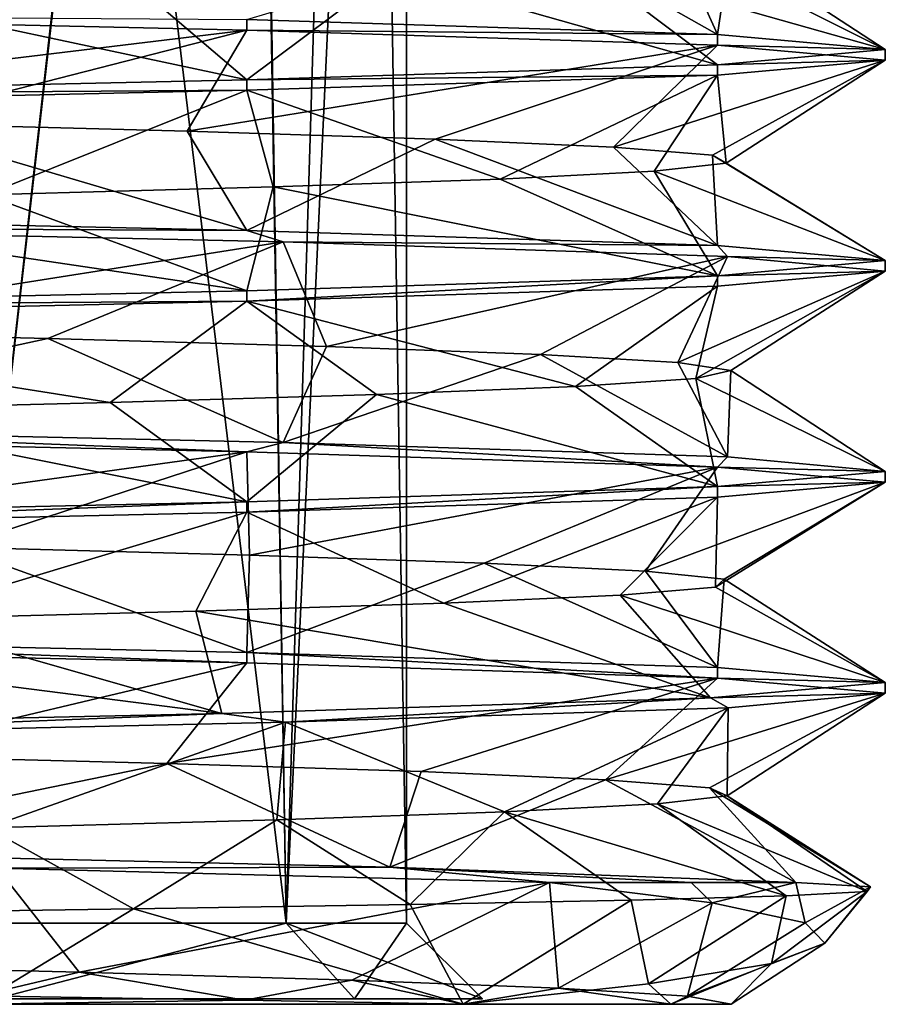
# Model space of a CAD drawing. Units: millimetres. Extents: x -108 to 108, y -42 to 103.
# Drawn here: x 5 to 10, y -42 to -36 of the extents above; entities that cross this region are included whole.
import ezdxf

# ---------------------------------------------------------------- set-up
doc = ezdxf.new("R2010")
doc.units = ezdxf.units.MM
doc.header["$LTSCALE"] = 52.148148
for name, color, linetype in [('216', 7, 'CONTINUOUS'), ('231', 7, 'CONTINUOUS'), ('232', 7, 'CONTINUOUS'), ('233', 7, 'CONTINUOUS'), ('234', 7, 'CONTINUOUS'), ('236', 7, 'CONTINUOUS'), ('237', 7, 'CONTINUOUS'), ('243', 7, 'CONTINUOUS'), ('244', 7, 'CONTINUOUS'), ('246', 7, 'CONTINUOUS'), ('247', 7, 'CONTINUOUS'), ('336', 7, 'CONTINUOUS'), ('383', 7, 'CONTINUOUS'), ('384', 7, 'CONTINUOUS'), ('385', 7, 'CONTINUOUS'), ('386', 7, 'CONTINUOUS'), ('388', 7, 'CONTINUOUS'), ('389', 7, 'CONTINUOUS'), ('390', 7, 'CONTINUOUS'), ('391', 7, 'CONTINUOUS')]:
    doc.layers.add(name, color=color, linetype=linetype)

msp = doc.modelspace()

# ---------------------------------------------------------------- linework, layer by layer
at = {"layer": '216', "color": 7, "linetype": 'CONTINUOUS', "true_color": 0xaaaaaa}
for points in [[(-9.7, -42.5, 50.2), (-8.8614, -42.5, 46.2546), (9.5, -42.5, 50.2), (-9.7, -42.5, 50.2)], [(-8.8614, -42.5, 54.1454), (-9.7, -42.5, 50.2), (9.1291, -42.5, 53.1703), (-8.8614, -42.5, 54.1454)], [(9.1291, -42.5, 53.1703), (-9.7, -42.5, 50.2), (9.5, -42.5, 50.2), (9.1291, -42.5, 53.1703)], [(-6.4905, -42.5, 42.9914), (7.8475, -42.5, 44.4985), (-8.8614, -42.5, 46.2546), (-6.4905, -42.5, 42.9914)], [(-8.8614, -42.5, 46.2546), (7.8475, -42.5, 44.4985), (9.1291, -42.5, 47.2297), (-8.8614, -42.5, 46.2546)], [(9.5, -42.5, 50.2), (-8.8614, -42.5, 46.2546), (9.1291, -42.5, 47.2297), (9.5, -42.5, 50.2)], [(-6.4905, -42.5, 57.4086), (-8.8614, -42.5, 54.1454), (7.8475, -42.5, 55.9015), (-6.4905, -42.5, 57.4086)], [(7.8475, -42.5, 55.9015), (-8.8614, -42.5, 54.1454), (9.1291, -42.5, 53.1703), (7.8475, -42.5, 55.9015)], [(4.8499, -42.5, 41.7995), (7.8475, -42.5, 44.4985), (-6.4905, -42.5, 42.9914), (4.8499, -42.5, 41.7995)], [(4.8499, -42.5, 58.6005), (-6.4905, -42.5, 57.4086), (7.8475, -42.5, 55.9015), (4.8499, -42.5, 58.6005)]]:
    msp.add_3dface(points, dxfattribs=at)
at = {"layer": '231', "color": 7, "linetype": 'CONTINUOUS', "true_color": 0xaaaaaa}
for points in [[(8.3794, -41.75, 43.9559), (9.253, -41.75, 45.3436), (9.3836, -41.8741, 45.8903), (8.3794, -41.75, 43.9559)], [(9.253, -41.75, 45.3436), (9.8988, -41.75, 46.8509), (9.3836, -41.8741, 45.8903), (9.253, -41.75, 45.3436)], [(9.3836, -41.8741, 45.8903), (9.8988, -41.75, 46.8509), (9.9555, -41.9985, 47.9731), (9.3836, -41.8741, 45.8903)], [(9.8988, -41.75, 46.8509), (10.3593, -41.777, 49.0499), (9.9555, -41.9985, 47.9731), (9.8988, -41.75, 46.8509)], [(9.9555, -41.9985, 47.9731), (10.3593, -41.777, 49.0499), (10.0763, -42.1233, 50.1098), (9.9555, -41.9985, 47.9731)], [(10.3593, -41.777, 49.0499), (10.3384, -41.8041, 51.292), (10.0763, -42.1233, 50.1098), (10.3593, -41.777, 49.0499)], [(7.5224, -41.8854, 57.2573), (7.8475, -42.5, 55.9015), (8.8846, -41.8583, 55.4929), (7.5224, -41.8854, 57.2573)], [(8.8846, -41.8583, 55.4929), (7.8475, -42.5, 55.9015), (8.991, -42.374, 54.1638), (8.8846, -41.8583, 55.4929)], [(9.8386, -41.8312, 53.4734), (8.8846, -41.8583, 55.4929), (8.991, -42.374, 54.1638), (9.8386, -41.8312, 53.4734)], [(9.7476, -42.2485, 52.2045), (9.8386, -41.8312, 53.4734), (8.991, -42.374, 54.1638), (9.7476, -42.2485, 52.2045)], [(10.3384, -41.8041, 51.292), (9.8386, -41.8312, 53.4734), (9.7476, -42.2485, 52.2045), (10.3384, -41.8041, 51.292)], [(10.0763, -42.1233, 50.1098), (10.3384, -41.8041, 51.292), (9.7476, -42.2485, 52.2045), (10.0763, -42.1233, 50.1098)], [(3.8476, -41.9397, 59.7116), (4.8499, -42.5, 58.6005), (5.8165, -41.9125, 58.6853), (3.8476, -41.9397, 59.7116)], [(4.8499, -42.5, 58.6005), (7.8475, -42.5, 55.9015), (5.8165, -41.9125, 58.6853), (4.8499, -42.5, 58.6005)], [(5.8165, -41.9125, 58.6853), (7.8475, -42.5, 55.9015), (7.5224, -41.8854, 57.2573), (5.8165, -41.9125, 58.6853)]]:
    msp.add_3dface(points, dxfattribs=at)
at = {"layer": '232', "color": 7, "linetype": 'CONTINUOUS', "true_color": 0xaaaaaa}
for points in [[(6.5027, -42.4736, 42.9669), (4.8499, -42.5, 41.7995), (4.8644, -42.4473, 41.747), (6.5027, -42.4736, 42.9669)], [(7.8475, -42.5, 44.4985), (4.8499, -42.5, 41.7995), (6.5027, -42.4736, 42.9669), (7.8475, -42.5, 44.4985)]]:
    msp.add_3dface(points, dxfattribs=at)
at = {"layer": '233', "color": 7, "linetype": 'CONTINUOUS', "true_color": 0xaaaaaa}
for points in [[(3.2709, -38.3477, 41.2808), (5.2888, -38.3972, 42.3084), (2.7452, -38.9475, 40.117), (3.2709, -38.3477, 41.2808)], [(2.7452, -38.9475, 40.117), (5.2888, -38.3972, 42.3084), (6.7386, -39.0375, 42.2129), (2.7452, -38.9475, 40.117)], [(5.2888, -38.3972, 42.3084), (7.0061, -38.4466, 43.784), (6.7386, -39.0375, 42.2129), (5.2888, -38.3972, 42.3084)], [(7.0061, -38.4466, 43.784), (8.3254, -38.496, 45.6242), (6.7386, -39.0375, 42.2129), (7.0061, -38.4466, 43.784)], [(6.7386, -39.0375, 42.2129), (8.3254, -38.496, 45.6242), (9.4768, -39.1275, 45.7963), (6.7386, -39.0375, 42.2129)], [(8.3254, -38.496, 45.6242), (9.1718, -38.5455, 47.7245), (9.4768, -39.1275, 45.7963), (8.3254, -38.496, 45.6242)], [(9.1718, -38.5455, 47.7245), (9.4971, -38.5949, 49.9651), (9.4768, -39.1275, 45.7963), (9.1718, -38.5455, 47.7245)], [(9.2829, -38.6443, 52.2195), (8.5414, -38.6937, 54.3587), (9.4151, -39.3104, 54.7341), (9.2829, -38.6443, 52.2195)], [(9.4971, -38.5949, 49.9651), (9.2829, -38.6443, 52.2195), (10.45, -39.2175, 50.2), (9.4971, -38.5949, 49.9651)], [(10.45, -39.2175, 50.2), (9.2829, -38.6443, 52.2195), (9.4151, -39.3104, 54.7341), (10.45, -39.2175, 50.2)], [(9.4768, -39.1275, 45.7963), (9.4971, -38.5949, 49.9651), (10.45, -39.2175, 50.2), (9.4768, -39.1275, 45.7963)], [(8.5414, -38.6937, 54.3587), (7.3145, -38.7432, 56.262), (9.4151, -39.3104, 54.7341), (8.5414, -38.6937, 54.3587)], [(7.3145, -38.7432, 56.262), (5.6722, -38.7926, 57.8208), (6.5155, -39.4032, 58.3701), (7.3145, -38.7432, 56.262)], [(9.4151, -39.3104, 54.7341), (7.3145, -38.7432, 56.262), (6.5155, -39.4032, 58.3701), (9.4151, -39.3104, 54.7341)], [(5.6722, -38.7926, 57.8208), (3.7078, -38.842, 58.9466), (6.5155, -39.4032, 58.3701), (5.6722, -38.7926, 57.8208)], [(6.5155, -39.4032, 58.3701), (3.7078, -38.842, 58.9466), (2.3253, -39.4961, 60.388), (6.5155, -39.4032, 58.3701)], [(2.3254, -40.2389, 40.012), (4.7123, -39.6824, 41.9511), (6.5156, -40.3318, 42.0299), (2.3254, -40.2389, 40.012)], [(4.7123, -39.6824, 41.9511), (6.5306, -39.7318, 43.3006), (6.5156, -40.3318, 42.0299), (4.7123, -39.6824, 41.9511)], [(6.5306, -39.7318, 43.3006), (7.9777, -39.7812, 45.0419), (6.5156, -40.3318, 42.0299), (6.5306, -39.7318, 43.3006)], [(6.5156, -40.3318, 42.0299), (7.9777, -39.7812, 45.0419), (9.4152, -40.4246, 45.666), (6.5156, -40.3318, 42.0299)], [(7.9777, -39.7812, 45.0419), (8.9718, -39.8307, 47.0765), (9.4152, -40.4246, 45.666), (7.9777, -39.7812, 45.0419)], [(8.9718, -39.8307, 47.0765), (9.4561, -39.8801, 49.2882), (9.4152, -40.4246, 45.666), (8.9718, -39.8307, 47.0765)], [(9.4561, -39.8801, 49.2882), (9.4033, -39.9295, 51.5521), (10.45, -40.5175, 50.2), (9.4561, -39.8801, 49.2882)], [(9.4152, -40.4246, 45.666), (9.4561, -39.8801, 49.2882), (10.45, -40.5175, 50.2), (9.4152, -40.4246, 45.666)], [(8.8163, -39.979, 53.7388), (7.7284, -40.0284, 55.7247), (9.372, -40.6123, 54.8226), (8.8163, -39.979, 53.7388)], [(9.4033, -39.9295, 51.5521), (8.8163, -39.979, 53.7388), (10.45, -40.5175, 50.2), (9.4033, -39.9295, 51.5521)], [(10.45, -40.5175, 50.2), (8.8163, -39.979, 53.7388), (9.372, -40.6123, 54.8226), (10.45, -40.5175, 50.2)], [(7.7284, -40.0284, 55.7247), (6.2014, -40.0778, 57.3967), (9.372, -40.6123, 54.8226), (7.7284, -40.0284, 55.7247)], [(6.2014, -40.0778, 57.3967), (4.3223, -40.1273, 58.6598), (6.3603, -40.7071, 58.4915), (6.2014, -40.0778, 57.3967)], [(9.372, -40.6123, 54.8226), (6.2014, -40.0778, 57.3967), (6.3603, -40.7071, 58.4915), (9.372, -40.6123, 54.8226)], [(4.3223, -40.1273, 58.6598), (2.1973, -40.1767, 59.4424), (6.3603, -40.7071, 58.4915), (4.3223, -40.1273, 58.6598)], [(6.3603, -40.7071, 58.4915), (2.1973, -40.1767, 59.4424), (2.0364, -40.8019, 60.4497), (6.3603, -40.7071, 58.4915)], [(4.1118, -40.9676, 41.636), (6.0217, -41.017, 42.8523), (3.3676, -41.5604, 40.3075), (4.1118, -40.9676, 41.636)], [(3.3676, -41.5604, 40.3075), (6.0217, -41.017, 42.8523), (7.3962, -41.6552, 42.8176), (3.3676, -41.5604, 40.3075)], [(6.0217, -41.017, 42.8523), (7.5894, -41.0665, 44.4859), (7.3962, -41.6552, 42.8176), (6.0217, -41.017, 42.8523)], [(7.5894, -41.0665, 44.4859), (8.7262, -41.1159, 46.4445), (7.3962, -41.6552, 42.8176), (7.5894, -41.0665, 44.4859)], [(8.7262, -41.1159, 46.4445), (9.8988, -41.75, 46.8509), (7.3962, -41.6552, 42.8176), (8.7262, -41.1159, 46.4445)], [(9.367, -41.1653, 48.6159), (9.8988, -41.75, 46.8509), (8.7262, -41.1159, 46.4445), (9.367, -41.1653, 48.6159)], [(10.3593, -41.777, 49.0499), (9.8988, -41.75, 46.8509), (9.367, -41.1653, 48.6159), (10.3593, -41.777, 49.0499)], [(9.4758, -41.2148, 50.8778), (10.3593, -41.777, 49.0499), (9.367, -41.1653, 48.6159), (9.4758, -41.2148, 50.8778)], [(9.0463, -41.2642, 53.1009), (10.3384, -41.8041, 51.292), (9.4758, -41.2148, 50.8778), (9.0463, -41.2642, 53.1009)], [(10.3384, -41.8041, 51.292), (10.3593, -41.777, 49.0499), (9.4758, -41.2148, 50.8778), (10.3384, -41.8041, 51.292)], [(6.699, -41.3631, 56.936), (7.5224, -41.8854, 57.2573), (8.1029, -41.3136, 55.1592), (6.699, -41.3631, 56.936)], [(7.5224, -41.8854, 57.2573), (8.8846, -41.8583, 55.4929), (8.1029, -41.3136, 55.1592), (7.5224, -41.8854, 57.2573)], [(8.1029, -41.3136, 55.1592), (9.8386, -41.8312, 53.4734), (9.0463, -41.2642, 53.1009), (8.1029, -41.3136, 55.1592)], [(8.8846, -41.8583, 55.4929), (9.8386, -41.8312, 53.4734), (8.1029, -41.3136, 55.1592), (8.8846, -41.8583, 55.4929)], [(9.8386, -41.8312, 53.4734), (10.3384, -41.8041, 51.292), (9.0463, -41.2642, 53.1009), (9.8386, -41.8312, 53.4734)], [(4.9148, -41.4125, 58.3299), (5.8165, -41.9125, 58.6853), (6.699, -41.3631, 56.936), (4.9148, -41.4125, 58.3299)], [(5.8165, -41.9125, 58.6853), (7.5224, -41.8854, 57.2573), (6.699, -41.3631, 56.936), (5.8165, -41.9125, 58.6853)], [(3.8476, -41.9397, 59.7116), (5.8165, -41.9125, 58.6853), (4.9148, -41.4125, 58.3299), (3.8476, -41.9397, 59.7116)], [(5.4822, -42.3023, 42.4415), (4.8644, -42.4473, 41.747), (3.4903, -42.2528, 41.3644), (5.4822, -42.3023, 42.4415)], [(6.5027, -42.4736, 42.9669), (4.8644, -42.4473, 41.747), (5.4822, -42.3023, 42.4415), (6.5027, -42.4736, 42.9669)], [(7.1624, -42.3517, 43.959), (6.5027, -42.4736, 42.9669), (5.4822, -42.3023, 42.4415), (7.1624, -42.3517, 43.959)], [(7.8475, -42.5, 44.4985), (6.5027, -42.4736, 42.9669), (7.1624, -42.3517, 43.959), (7.8475, -42.5, 44.4985)], [(8.436, -42.4011, 45.8315), (7.8475, -42.5, 44.4985), (7.1624, -42.3517, 43.959), (8.436, -42.4011, 45.8315)], [(9.1291, -42.5, 47.2297), (7.8475, -42.5, 44.4985), (8.436, -42.4011, 45.8315), (9.1291, -42.5, 47.2297)], [(9.2301, -42.4506, 47.9518), (9.1291, -42.5, 47.2297), (8.436, -42.4011, 45.8315), (9.2301, -42.4506, 47.9518)], [(9.5, -42.5, 50.2), (9.1291, -42.5, 47.2297), (9.2301, -42.4506, 47.9518), (9.5, -42.5, 50.2)]]:
    msp.add_3dface(points, dxfattribs=at)
at = {"layer": '234', "color": 7, "linetype": 'CONTINUOUS', "true_color": 0xaaaaaa}
for points in [[(6.7386, -37.8025, 42.2129), (3.2709, -38.3477, 41.2808), (2.7452, -37.7125, 40.117), (6.7386, -37.8025, 42.2129)], [(5.2888, -38.3972, 42.3084), (3.2709, -38.3477, 41.2808), (6.7386, -37.8025, 42.2129), (5.2888, -38.3972, 42.3084)], [(7.0061, -38.4466, 43.784), (5.2888, -38.3972, 42.3084), (6.7386, -37.8025, 42.2129), (7.0061, -38.4466, 43.784)], [(9.4768, -37.8925, 45.7963), (7.0061, -38.4466, 43.784), (6.7386, -37.8025, 42.2129), (9.4768, -37.8925, 45.7963)], [(8.3254, -38.496, 45.6242), (7.0061, -38.4466, 43.784), (9.4768, -37.8925, 45.7963), (8.3254, -38.496, 45.6242)], [(9.1718, -38.5455, 47.7245), (8.3254, -38.496, 45.6242), (9.4768, -37.8925, 45.7963), (9.1718, -38.5455, 47.7245)], [(10.45, -37.9825, 50.2), (9.1718, -38.5455, 47.7245), (9.4768, -37.8925, 45.7963), (10.45, -37.9825, 50.2)], [(9.4971, -38.5949, 49.9651), (9.1718, -38.5455, 47.7245), (10.45, -37.9825, 50.2), (9.4971, -38.5949, 49.9651)], [(9.2829, -38.6443, 52.2195), (9.4971, -38.5949, 49.9651), (10.45, -37.9825, 50.2), (9.2829, -38.6443, 52.2195)], [(9.4151, -38.0754, 54.7341), (9.2829, -38.6443, 52.2195), (10.45, -37.9825, 50.2), (9.4151, -38.0754, 54.7341)], [(6.5155, -38.1682, 58.3701), (8.5414, -38.6937, 54.3587), (9.4151, -38.0754, 54.7341), (6.5155, -38.1682, 58.3701)], [(8.5414, -38.6937, 54.3587), (9.2829, -38.6443, 52.2195), (9.4151, -38.0754, 54.7341), (8.5414, -38.6937, 54.3587)], [(2.3253, -38.2611, 60.388), (5.6722, -38.7926, 57.8208), (6.5155, -38.1682, 58.3701), (2.3253, -38.2611, 60.388)], [(5.6722, -38.7926, 57.8208), (7.3145, -38.7432, 56.262), (6.5155, -38.1682, 58.3701), (5.6722, -38.7926, 57.8208)], [(7.3145, -38.7432, 56.262), (8.5414, -38.6937, 54.3587), (6.5155, -38.1682, 58.3701), (7.3145, -38.7432, 56.262)], [(3.7078, -38.842, 58.9466), (5.6722, -38.7926, 57.8208), (2.3253, -38.2611, 60.388), (3.7078, -38.842, 58.9466)], [(6.5156, -39.0968, 42.0299), (2.6263, -39.633, 41.0702), (2.3254, -39.0039, 40.012), (6.5156, -39.0968, 42.0299)], [(4.7123, -39.6824, 41.9511), (2.6263, -39.633, 41.0702), (6.5156, -39.0968, 42.0299), (4.7123, -39.6824, 41.9511)], [(6.5306, -39.7318, 43.3006), (4.7123, -39.6824, 41.9511), (6.5156, -39.0968, 42.0299), (6.5306, -39.7318, 43.3006)], [(9.4152, -39.1896, 45.666), (6.5306, -39.7318, 43.3006), (6.5156, -39.0968, 42.0299), (9.4152, -39.1896, 45.666)], [(7.9777, -39.7812, 45.0419), (6.5306, -39.7318, 43.3006), (9.4152, -39.1896, 45.666), (7.9777, -39.7812, 45.0419)], [(8.9718, -39.8307, 47.0765), (7.9777, -39.7812, 45.0419), (9.4152, -39.1896, 45.666), (8.9718, -39.8307, 47.0765)], [(10.45, -39.2825, 50.2), (8.9718, -39.8307, 47.0765), (9.4152, -39.1896, 45.666), (10.45, -39.2825, 50.2)], [(9.4561, -39.8801, 49.2882), (8.9718, -39.8307, 47.0765), (10.45, -39.2825, 50.2), (9.4561, -39.8801, 49.2882)], [(9.4033, -39.9295, 51.5521), (9.4561, -39.8801, 49.2882), (10.45, -39.2825, 50.2), (9.4033, -39.9295, 51.5521)], [(9.4151, -39.3754, 54.734), (9.4033, -39.9295, 51.5521), (10.45, -39.2825, 50.2), (9.4151, -39.3754, 54.734)], [(6.5155, -39.4682, 58.3701), (7.7284, -40.0284, 55.7247), (9.4151, -39.3754, 54.734), (6.5155, -39.4682, 58.3701)], [(7.7284, -40.0284, 55.7247), (8.8163, -39.979, 53.7388), (9.4151, -39.3754, 54.734), (7.7284, -40.0284, 55.7247)], [(8.8163, -39.979, 53.7388), (9.4033, -39.9295, 51.5521), (9.4151, -39.3754, 54.734), (8.8163, -39.979, 53.7388)], [(2.3253, -39.5611, 60.388), (4.3223, -40.1273, 58.6598), (6.5155, -39.4682, 58.3701), (2.3253, -39.5611, 60.388)], [(4.3223, -40.1273, 58.6598), (6.2014, -40.0778, 57.3967), (6.5155, -39.4682, 58.3701), (4.3223, -40.1273, 58.6598)], [(6.2014, -40.0778, 57.3967), (7.7284, -40.0284, 55.7247), (6.5155, -39.4682, 58.3701), (6.2014, -40.0778, 57.3967)], [(6.5154, -40.3968, 42.0298), (4.1118, -40.9676, 41.636), (2.3254, -40.3039, 40.012), (6.5154, -40.3968, 42.0298)], [(6.0217, -41.017, 42.8523), (4.1118, -40.9676, 41.636), (6.5154, -40.3968, 42.0298), (6.0217, -41.017, 42.8523)], [(9.4151, -40.4896, 45.6658), (6.0217, -41.017, 42.8523), (6.5154, -40.3968, 42.0298), (9.4151, -40.4896, 45.6658)], [(7.5894, -41.0665, 44.4859), (6.0217, -41.017, 42.8523), (9.4151, -40.4896, 45.6658), (7.5894, -41.0665, 44.4859)], [(8.7262, -41.1159, 46.4445), (7.5894, -41.0665, 44.4859), (9.4151, -40.4896, 45.6658), (8.7262, -41.1159, 46.4445)], [(10.45, -40.5825, 50.2), (8.7262, -41.1159, 46.4445), (9.4151, -40.4896, 45.6658), (10.45, -40.5825, 50.2)], [(9.367, -41.1653, 48.6159), (8.7262, -41.1159, 46.4445), (10.45, -40.5825, 50.2), (9.367, -41.1653, 48.6159)], [(9.4758, -41.2148, 50.8778), (9.367, -41.1653, 48.6159), (10.45, -40.5825, 50.2), (9.4758, -41.2148, 50.8778)], [(9.4809, -40.6723, 54.5949), (9.4758, -41.2148, 50.8778), (10.45, -40.5825, 50.2), (9.4809, -40.6723, 54.5949)], [(6.7534, -40.7621, 58.1746), (8.1029, -41.3136, 55.1592), (9.4809, -40.6723, 54.5949), (6.7534, -40.7621, 58.1746)], [(8.1029, -41.3136, 55.1592), (9.0463, -41.2642, 53.1009), (9.4809, -40.6723, 54.5949), (8.1029, -41.3136, 55.1592)], [(9.0463, -41.2642, 53.1009), (9.4758, -41.2148, 50.8778), (9.4809, -40.6723, 54.5949), (9.0463, -41.2642, 53.1009)], [(2.7733, -40.8519, 60.2753), (4.9148, -41.4125, 58.3299), (6.7534, -40.7621, 58.1746), (2.7733, -40.8519, 60.2753)], [(4.9148, -41.4125, 58.3299), (6.699, -41.3631, 56.936), (6.7534, -40.7621, 58.1746), (4.9148, -41.4125, 58.3299)], [(6.699, -41.3631, 56.936), (8.1029, -41.3136, 55.1592), (6.7534, -40.7621, 58.1746), (6.699, -41.3631, 56.936)], [(5.4822, -42.3023, 42.4415), (3.4903, -42.2528, 41.3644), (4.9763, -41.6602, 41.0109), (5.4822, -42.3023, 42.4415)], [(8.3794, -41.75, 43.9559), (5.4822, -42.3023, 42.4415), (4.9763, -41.6602, 41.0109), (8.3794, -41.75, 43.9559)], [(8.3794, -41.75, 43.9559), (7.1624, -42.3517, 43.959), (5.4822, -42.3023, 42.4415), (8.3794, -41.75, 43.9559)], [(8.3794, -41.75, 43.9559), (8.436, -42.4011, 45.8315), (7.1624, -42.3517, 43.959), (8.3794, -41.75, 43.9559)], [(8.3794, -41.75, 43.9559), (9.3836, -41.8741, 45.8903), (8.436, -42.4011, 45.8315), (8.3794, -41.75, 43.9559)], [(9.3836, -41.8741, 45.8903), (9.2301, -42.4506, 47.9518), (8.436, -42.4011, 45.8315), (9.3836, -41.8741, 45.8903)], [(9.3836, -41.8741, 45.8903), (9.9555, -41.9985, 47.9731), (9.2301, -42.4506, 47.9518), (9.3836, -41.8741, 45.8903)], [(9.9555, -41.9985, 47.9731), (10.0763, -42.1233, 50.1098), (9.2301, -42.4506, 47.9518), (9.9555, -41.9985, 47.9731)], [(10.0763, -42.1233, 50.1098), (9.5, -42.5, 50.2), (9.2301, -42.4506, 47.9518), (10.0763, -42.1233, 50.1098)], [(9.5, -42.5, 50.2), (10.0763, -42.1233, 50.1098), (9.7476, -42.2485, 52.2045), (9.5, -42.5, 50.2)], [(9.1291, -42.5, 53.1703), (9.7476, -42.2485, 52.2045), (8.991, -42.374, 54.1638), (9.1291, -42.5, 53.1703)], [(9.1291, -42.5, 53.1703), (9.5, -42.5, 50.2), (9.7476, -42.2485, 52.2045), (9.1291, -42.5, 53.1703)], [(7.8475, -42.5, 55.9015), (9.1291, -42.5, 53.1703), (8.991, -42.374, 54.1638), (7.8475, -42.5, 55.9015)]]:
    msp.add_3dface(points, dxfattribs=at)
at = {"layer": '236', "color": 7, "linetype": 'CONTINUOUS', "true_color": 0xaaaaaa}
for points in [[(9.4151, -36.5246, 45.6659), (6.5155, -36.4318, 42.0299), (8.3048, -35.8951, 45.587), (9.4151, -36.5246, 45.6659)], [(9.1556, -35.9441, 47.6653), (9.4151, -36.5246, 45.6659), (8.3048, -35.8951, 45.587), (9.1556, -35.9441, 47.6653)], [(9.4948, -35.9931, 49.8849), (9.4151, -36.5246, 45.6659), (9.1556, -35.9441, 47.6653), (9.4948, -35.9931, 49.8849)], [(9.3035, -36.0422, 52.1223), (10.45, -36.6175, 50.2), (9.4948, -35.9931, 49.8849), (9.3035, -36.0422, 52.1223)], [(10.45, -36.6175, 50.2), (9.4151, -36.5246, 45.6659), (9.4948, -35.9931, 49.8849), (10.45, -36.6175, 50.2)], [(7.4013, -36.1402, 56.1557), (9.4151, -36.7104, 54.7341), (8.5924, -36.0912, 54.2523), (7.4013, -36.1402, 56.1557)], [(8.5924, -36.0912, 54.2523), (10.45, -36.6175, 50.2), (9.3035, -36.0422, 52.1223), (8.5924, -36.0912, 54.2523)], [(9.4151, -36.7104, 54.7341), (10.45, -36.6175, 50.2), (8.5924, -36.0912, 54.2523), (9.4151, -36.7104, 54.7341)], [(5.7966, -36.1892, 57.7266), (6.5154, -36.8032, 58.3702), (7.4013, -36.1402, 56.1557), (5.7966, -36.1892, 57.7266)], [(6.5154, -36.8032, 58.3702), (9.4151, -36.7104, 54.7341), (7.4013, -36.1402, 56.1557), (6.5154, -36.8032, 58.3702)], [(3.8682, -36.2382, 58.8768), (6.5154, -36.8032, 58.3702), (5.7966, -36.1892, 57.7266), (3.8682, -36.2382, 58.8768)], [(2.3253, -36.8961, 60.388), (6.5154, -36.8032, 58.3702), (3.8682, -36.2382, 58.8768), (2.3253, -36.8961, 60.388)], [(6.5156, -37.7318, 42.0299), (2.3254, -37.6389, 40.012), (4.2749, -37.0716, 41.7162), (6.5156, -37.7318, 42.0299)], [(6.1465, -37.1206, 42.9564), (6.5156, -37.7318, 42.0299), (4.2749, -37.0716, 41.7162), (6.1465, -37.1206, 42.9564)], [(7.6751, -37.1696, 44.6016), (6.5156, -37.7318, 42.0299), (6.1465, -37.1206, 42.9564), (7.6751, -37.1696, 44.6016)], [(9.4152, -37.8246, 45.666), (6.5156, -37.7318, 42.0299), (7.6751, -37.1696, 44.6016), (9.4152, -37.8246, 45.666)], [(8.7747, -37.2186, 46.5592), (9.4152, -37.8246, 45.666), (7.6751, -37.1696, 44.6016), (8.7747, -37.2186, 46.5592)], [(9.3841, -37.2676, 48.7206), (9.4152, -37.8246, 45.666), (8.7747, -37.2186, 46.5592), (9.3841, -37.2676, 48.7206)], [(10.45, -37.9175, 50.2), (9.4152, -37.8246, 45.666), (9.3841, -37.2676, 48.7206), (10.45, -37.9175, 50.2)], [(9.4692, -37.3167, 50.9644), (10.45, -37.9175, 50.2), (9.3841, -37.2676, 48.7206), (9.4692, -37.3167, 50.9644)], [(8.077, -37.4147, 55.2012), (9.4151, -38.0104, 54.7342), (9.0253, -37.3657, 53.1656), (8.077, -37.4147, 55.2012)], [(9.0253, -37.3657, 53.1656), (10.45, -37.9175, 50.2), (9.4692, -37.3167, 50.9644), (9.0253, -37.3657, 53.1656)], [(9.4151, -38.0104, 54.7342), (10.45, -37.9175, 50.2), (9.0253, -37.3657, 53.1656), (9.4151, -38.0104, 54.7342)], [(6.6777, -37.4637, 56.9571), (9.4151, -38.0104, 54.7342), (8.077, -37.4147, 55.2012), (6.6777, -37.4637, 56.9571)], [(4.905, -37.5127, 58.3358), (6.5154, -38.1032, 58.3702), (6.6777, -37.4637, 56.9571), (4.905, -37.5127, 58.3358)], [(6.5154, -38.1032, 58.3702), (9.4151, -38.0104, 54.7342), (6.6777, -37.4637, 56.9571), (6.5154, -38.1032, 58.3702)], [(2.8586, -37.5618, 59.2597), (6.5154, -38.1032, 58.3702), (4.905, -37.5127, 58.3358), (2.8586, -37.5618, 59.2597)], [(2.3253, -38.1961, 60.388), (6.5154, -38.1032, 58.3702), (2.8586, -37.5618, 59.2597), (2.3253, -38.1961, 60.388)]]:
    msp.add_3dface(points, dxfattribs=at)
at = {"layer": '237', "color": 7, "linetype": 'CONTINUOUS', "true_color": 0xaaaaaa}
for points in [[(6.5156, -36.4968, 42.0299), (2.164, -37.0225, 40.9497), (2.3254, -36.4039, 40.012), (6.5156, -36.4968, 42.0299)], [(4.2749, -37.0716, 41.7162), (2.164, -37.0225, 40.9497), (6.5156, -36.4968, 42.0299), (4.2749, -37.0716, 41.7162)], [(6.1465, -37.1206, 42.9564), (4.2749, -37.0716, 41.7162), (6.5156, -36.4968, 42.0299), (6.1465, -37.1206, 42.9564)], [(9.4152, -36.5896, 45.666), (6.1465, -37.1206, 42.9564), (6.5156, -36.4968, 42.0299), (9.4152, -36.5896, 45.666)], [(7.6751, -37.1696, 44.6016), (6.1465, -37.1206, 42.9564), (9.4152, -36.5896, 45.666), (7.6751, -37.1696, 44.6016)], [(8.7747, -37.2186, 46.5592), (7.6751, -37.1696, 44.6016), (9.4152, -36.5896, 45.666), (8.7747, -37.2186, 46.5592)], [(10.45, -36.6825, 50.2), (8.7747, -37.2186, 46.5592), (9.4152, -36.5896, 45.666), (10.45, -36.6825, 50.2)], [(9.3841, -37.2676, 48.7206), (8.7747, -37.2186, 46.5592), (10.45, -36.6825, 50.2), (9.3841, -37.2676, 48.7206)], [(9.4692, -37.3167, 50.9644), (9.3841, -37.2676, 48.7206), (10.45, -36.6825, 50.2), (9.4692, -37.3167, 50.9644)], [(9.4151, -36.7754, 54.7342), (9.4692, -37.3167, 50.9644), (10.45, -36.6825, 50.2), (9.4151, -36.7754, 54.7342)], [(6.5154, -36.8682, 58.3702), (8.077, -37.4147, 55.2012), (9.4151, -36.7754, 54.7342), (6.5154, -36.8682, 58.3702)], [(8.077, -37.4147, 55.2012), (9.0253, -37.3657, 53.1656), (9.4151, -36.7754, 54.7342), (8.077, -37.4147, 55.2012)], [(9.0253, -37.3657, 53.1656), (9.4692, -37.3167, 50.9644), (9.4151, -36.7754, 54.7342), (9.0253, -37.3657, 53.1656)], [(2.3253, -36.9611, 60.388), (4.905, -37.5127, 58.3358), (6.5154, -36.8682, 58.3702), (2.3253, -36.9611, 60.388)], [(4.905, -37.5127, 58.3358), (6.6777, -37.4637, 56.9571), (6.5154, -36.8682, 58.3702), (4.905, -37.5127, 58.3358)], [(6.6777, -37.4637, 56.9571), (8.077, -37.4147, 55.2012), (6.5154, -36.8682, 58.3702), (6.6777, -37.4637, 56.9571)]]:
    msp.add_3dface(points, dxfattribs=at)
at = {"layer": '243', "color": 7, "linetype": 'CONTINUOUS', "true_color": 0xaaaaaa}
for points in [[(4.6761, -42, 56.0638), (6.4904, -26, 53.9583), (6.4952, -26, 53.95), (4.6761, -42, 56.0638)], [(6.4904, -26, 53.9583), (4.6761, -42, 56.0638), (4.8185, -26, 55.9473), (6.4904, -26, 53.9583)], [(4.6761, -42, 56.0638), (6.5, -26, 53.9417), (6.7572, -42, 53.4542), (4.6761, -42, 56.0638)], [(6.5, -26, 53.9417), (4.6761, -42, 56.0638), (6.4952, -26, 53.95), (6.5, -26, 53.9417)], [(6.5, -26, 53.9417), (7.2457, -26, 52.1365), (6.7572, -42, 53.4542), (6.5, -26, 53.9417)], [(7.2457, -26, 52.1365), (7.5, -26, 50.2), (6.7572, -42, 53.4542), (7.2457, -26, 52.1365)], [(6.7572, -42, 53.4542), (7.5, -26, 50.2), (7.5, -42, 50.2), (6.7572, -42, 53.4542)]]:
    msp.add_3dface(points, dxfattribs=at)
at = {"layer": '244', "color": 7, "linetype": 'CONTINUOUS', "true_color": 0xaaaaaa}
for points in [[(4.6761, -42, 44.3362), (6.7572, -42, 46.9458), (4.8185, -26, 44.4527), (4.6761, -42, 44.3362)], [(4.8185, -26, 44.4527), (6.7572, -42, 46.9458), (6.4904, -26, 46.4417), (4.8185, -26, 44.4527)], [(6.4904, -26, 46.4417), (6.7572, -42, 46.9458), (6.4952, -26, 46.45), (6.4904, -26, 46.4417)], [(6.7572, -42, 46.9458), (6.5, -26, 46.4583), (6.4952, -26, 46.45), (6.7572, -42, 46.9458)], [(7.2457, -26, 48.2635), (6.5, -26, 46.4583), (6.7572, -42, 46.9458), (7.2457, -26, 48.2635)], [(7.5, -42, 50.2), (7.2457, -26, 48.2635), (6.7572, -42, 46.9458), (7.5, -42, 50.2)], [(7.5, -26, 50.2), (7.2457, -26, 48.2635), (7.5, -42, 50.2), (7.5, -26, 50.2)]]:
    msp.add_3dface(points, dxfattribs=at)
at = {"layer": '246', "color": 7, "linetype": 'CONTINUOUS', "true_color": 0xaaaaaa}
for points in [[(6.7572, -42, 46.9458), (4.6761, -42, 44.3362), (4.9671, -42.4666, 43.9714), (6.7572, -42, 46.9458)], [(7.1777, -42.4666, 46.7434), (6.7572, -42, 46.9458), (4.9671, -42.4666, 43.9714), (7.1777, -42.4666, 46.7434)], [(7.5, -42, 50.2), (6.7572, -42, 46.9458), (7.9666, -42.4666, 50.2), (7.5, -42, 50.2)], [(7.9666, -42.4666, 50.2), (6.7572, -42, 46.9458), (7.1777, -42.4666, 46.7434), (7.9666, -42.4666, 50.2)]]:
    msp.add_3dface(points, dxfattribs=at)
at = {"layer": '247', "color": 7, "linetype": 'CONTINUOUS', "true_color": 0xaaaaaa}
for points in [[(4.6761, -42, 56.0638), (6.7572, -42, 53.4542), (4.9671, -42.4666, 56.4286), (4.6761, -42, 56.0638)], [(4.9671, -42.4666, 56.4286), (6.7572, -42, 53.4542), (7.1777, -42.4666, 53.6566), (4.9671, -42.4666, 56.4286)], [(6.7572, -42, 53.4542), (7.5, -42, 50.2), (7.1777, -42.4666, 53.6566), (6.7572, -42, 53.4542)], [(7.5, -42, 50.2), (7.9666, -42.4666, 50.2), (7.1777, -42.4666, 53.6566), (7.5, -42, 50.2)]]:
    msp.add_3dface(points, dxfattribs=at)
at = {"layer": '336', "linetype": 'CONTINUOUS'}
for points in [[(-7.9666, -42.4666, 50.2), (7.9666, -42.4666, 50.2), (7.1777, -42.4666, 46.7434), (-7.9666, -42.4666, 50.2)], [(7.9666, -42.4666, 50.2), (-7.9666, -42.4666, 50.2), (-7.1777, -42.4666, 53.6566), (7.9666, -42.4666, 50.2)], [(-7.9666, -42.4666, 50.2), (7.1777, -42.4666, 46.7434), (-7.1777, -42.4666, 46.7434), (-7.9666, -42.4666, 50.2)], [(7.9666, -42.4666, 50.2), (-7.1777, -42.4666, 53.6566), (7.1777, -42.4666, 53.6566), (7.9666, -42.4666, 50.2)], [(7.1777, -42.4666, 46.7434), (4.9671, -42.4666, 43.9714), (-7.1777, -42.4666, 46.7434), (7.1777, -42.4666, 46.7434)], [(-7.1777, -42.4666, 53.6566), (-4.9671, -42.4666, 56.4286), (7.1777, -42.4666, 53.6566), (-7.1777, -42.4666, 53.6566)], [(-4.9671, -42.4666, 56.4286), (4.9671, -42.4666, 56.4286), (7.1777, -42.4666, 53.6566), (-4.9671, -42.4666, 56.4286)]]:
    msp.add_3dface(points, dxfattribs=at)
at = {"layer": '383', "color": 7, "linetype": 'CONTINUOUS', "true_color": 0xaaaaaa}
for points in [[(10.45, -36.6175, 50.2), (9.4151, -36.7104, 54.7341), (10.45, -36.6825, 50.2), (10.45, -36.6175, 50.2)], [(9.4151, -36.7104, 54.7341), (9.4151, -36.7754, 54.7342), (10.45, -36.6825, 50.2), (9.4151, -36.7104, 54.7341)], [(9.4151, -36.7104, 54.7341), (6.5154, -36.8032, 58.3702), (9.4151, -36.7754, 54.7342), (9.4151, -36.7104, 54.7341)], [(6.5154, -36.8032, 58.3702), (2.3253, -36.8961, 60.388), (6.5154, -36.8682, 58.3702), (6.5154, -36.8032, 58.3702)], [(6.5154, -36.8032, 58.3702), (6.5154, -36.8682, 58.3702), (9.4151, -36.7754, 54.7342), (6.5154, -36.8032, 58.3702)], [(2.3253, -36.8961, 60.388), (2.3253, -36.9611, 60.388), (6.5154, -36.8682, 58.3702), (2.3253, -36.8961, 60.388)]]:
    msp.add_3dface(points, dxfattribs=at)
at = {"layer": '384', "color": 7, "linetype": 'CONTINUOUS', "true_color": 0xaaaaaa}
for points in [[(10.45, -37.9825, 50.2), (10.45, -37.9175, 50.2), (9.4151, -38.0104, 54.7342), (10.45, -37.9825, 50.2)], [(6.5155, -38.1682, 58.3701), (9.4151, -38.0104, 54.7342), (6.5154, -38.1032, 58.3702), (6.5155, -38.1682, 58.3701)], [(6.5155, -38.1682, 58.3701), (9.4151, -38.0754, 54.7341), (9.4151, -38.0104, 54.7342), (6.5155, -38.1682, 58.3701)], [(9.4151, -38.0754, 54.7341), (10.45, -37.9825, 50.2), (9.4151, -38.0104, 54.7342), (9.4151, -38.0754, 54.7341)], [(6.5155, -38.1682, 58.3701), (6.5154, -38.1032, 58.3702), (2.3253, -38.1961, 60.388), (6.5155, -38.1682, 58.3701)], [(2.3253, -38.2611, 60.388), (6.5155, -38.1682, 58.3701), (2.3253, -38.1961, 60.388), (2.3253, -38.2611, 60.388)]]:
    msp.add_3dface(points, dxfattribs=at)
at = {"layer": '385', "color": 7, "linetype": 'CONTINUOUS', "true_color": 0xaaaaaa}
for points in [[(10.45, -39.2175, 50.2), (9.4151, -39.3104, 54.7341), (10.45, -39.2825, 50.2), (10.45, -39.2175, 50.2)], [(9.4151, -39.3104, 54.7341), (6.5155, -39.4032, 58.3701), (6.5155, -39.4682, 58.3701), (9.4151, -39.3104, 54.7341)], [(9.4151, -39.3104, 54.7341), (6.5155, -39.4682, 58.3701), (9.4151, -39.3754, 54.734), (9.4151, -39.3104, 54.7341)], [(9.4151, -39.3104, 54.7341), (9.4151, -39.3754, 54.734), (10.45, -39.2825, 50.2), (9.4151, -39.3104, 54.7341)], [(6.5155, -39.4032, 58.3701), (2.3253, -39.4961, 60.388), (2.3253, -39.5611, 60.388), (6.5155, -39.4032, 58.3701)], [(6.5155, -39.4032, 58.3701), (2.3253, -39.5611, 60.388), (6.5155, -39.4682, 58.3701), (6.5155, -39.4032, 58.3701)]]:
    msp.add_3dface(points, dxfattribs=at)
at = {"layer": '386', "color": 7, "linetype": 'CONTINUOUS', "true_color": 0xaaaaaa}
for points in [[(10.45, -40.5175, 50.2), (9.372, -40.6123, 54.8226), (10.45, -40.5825, 50.2), (10.45, -40.5175, 50.2)], [(9.372, -40.6123, 54.8226), (9.4809, -40.6723, 54.5949), (10.45, -40.5825, 50.2), (9.372, -40.6123, 54.8226)], [(9.372, -40.6123, 54.8226), (6.3603, -40.7071, 58.4915), (6.7534, -40.7621, 58.1746), (9.372, -40.6123, 54.8226)], [(9.372, -40.6123, 54.8226), (6.7534, -40.7621, 58.1746), (9.4809, -40.6723, 54.5949), (9.372, -40.6123, 54.8226)], [(6.3603, -40.7071, 58.4915), (2.0364, -40.8019, 60.4497), (2.7733, -40.8519, 60.2753), (6.3603, -40.7071, 58.4915)], [(6.3603, -40.7071, 58.4915), (2.7733, -40.8519, 60.2753), (6.7534, -40.7621, 58.1746), (6.3603, -40.7071, 58.4915)], [(3.3676, -41.5604, 40.3075), (7.3962, -41.6552, 42.8176), (4.9763, -41.6602, 41.0109), (3.3676, -41.5604, 40.3075)], [(7.3962, -41.6552, 42.8176), (8.3794, -41.75, 43.9559), (4.9763, -41.6602, 41.0109), (7.3962, -41.6552, 42.8176)], [(9.8988, -41.75, 46.8509), (9.253, -41.75, 45.3436), (7.3962, -41.6552, 42.8176), (9.8988, -41.75, 46.8509)], [(9.253, -41.75, 45.3436), (8.3794, -41.75, 43.9559), (7.3962, -41.6552, 42.8176), (9.253, -41.75, 45.3436)]]:
    msp.add_3dface(points, dxfattribs=at)
at = {"layer": '388', "color": 7, "linetype": 'CONTINUOUS', "true_color": 0xaaaaaa}
for points in [[(6.5155, -36.4318, 42.0299), (6.5156, -36.4968, 42.0299), (2.3254, -36.4039, 40.012), (6.5155, -36.4318, 42.0299)], [(6.5155, -36.4318, 42.0299), (9.4151, -36.5246, 45.6659), (6.5156, -36.4968, 42.0299), (6.5155, -36.4318, 42.0299)], [(9.4151, -36.5246, 45.6659), (9.4152, -36.5896, 45.666), (6.5156, -36.4968, 42.0299), (9.4151, -36.5246, 45.6659)], [(9.4151, -36.5246, 45.6659), (10.45, -36.6175, 50.2), (9.4152, -36.5896, 45.666), (9.4151, -36.5246, 45.6659)], [(10.45, -36.6175, 50.2), (10.45, -36.6825, 50.2), (9.4152, -36.5896, 45.666), (10.45, -36.6175, 50.2)]]:
    msp.add_3dface(points, dxfattribs=at)
at = {"layer": '389', "color": 7, "linetype": 'CONTINUOUS', "true_color": 0xaaaaaa}
for points in [[(2.7452, -37.7125, 40.117), (2.3254, -37.6389, 40.012), (6.5156, -37.7318, 42.0299), (2.7452, -37.7125, 40.117)], [(6.7386, -37.8025, 42.2129), (2.7452, -37.7125, 40.117), (6.5156, -37.7318, 42.0299), (6.7386, -37.8025, 42.2129)], [(6.7386, -37.8025, 42.2129), (6.5156, -37.7318, 42.0299), (9.4152, -37.8246, 45.666), (6.7386, -37.8025, 42.2129)], [(9.4768, -37.8925, 45.7963), (6.7386, -37.8025, 42.2129), (9.4152, -37.8246, 45.666), (9.4768, -37.8925, 45.7963)], [(9.4768, -37.8925, 45.7963), (9.4152, -37.8246, 45.666), (10.45, -37.9175, 50.2), (9.4768, -37.8925, 45.7963)], [(10.45, -37.9825, 50.2), (9.4768, -37.8925, 45.7963), (10.45, -37.9175, 50.2), (10.45, -37.9825, 50.2)]]:
    msp.add_3dface(points, dxfattribs=at)
at = {"layer": '390', "color": 7, "linetype": 'CONTINUOUS', "true_color": 0xaaaaaa}
for points in [[(2.7452, -38.9475, 40.117), (6.5156, -39.0968, 42.0299), (2.3254, -39.0039, 40.012), (2.7452, -38.9475, 40.117)], [(2.7452, -38.9475, 40.117), (6.7386, -39.0375, 42.2129), (6.5156, -39.0968, 42.0299), (2.7452, -38.9475, 40.117)], [(6.7386, -39.0375, 42.2129), (9.4152, -39.1896, 45.666), (6.5156, -39.0968, 42.0299), (6.7386, -39.0375, 42.2129)], [(6.7386, -39.0375, 42.2129), (9.4768, -39.1275, 45.7963), (9.4152, -39.1896, 45.666), (6.7386, -39.0375, 42.2129)], [(9.4768, -39.1275, 45.7963), (10.45, -39.2175, 50.2), (9.4152, -39.1896, 45.666), (9.4768, -39.1275, 45.7963)], [(10.45, -39.2175, 50.2), (10.45, -39.2825, 50.2), (9.4152, -39.1896, 45.666), (10.45, -39.2175, 50.2)]]:
    msp.add_3dface(points, dxfattribs=at)
at = {"layer": '391', "color": 7, "linetype": 'CONTINUOUS', "true_color": 0xaaaaaa}
for points in [[(2.3254, -40.2389, 40.012), (6.5156, -40.3318, 42.0299), (6.5154, -40.3968, 42.0298), (2.3254, -40.2389, 40.012)], [(2.3254, -40.2389, 40.012), (6.5154, -40.3968, 42.0298), (2.3254, -40.3039, 40.012), (2.3254, -40.2389, 40.012)], [(6.5156, -40.3318, 42.0299), (9.4151, -40.4896, 45.6658), (6.5154, -40.3968, 42.0298), (6.5156, -40.3318, 42.0299)], [(6.5156, -40.3318, 42.0299), (9.4152, -40.4246, 45.666), (9.4151, -40.4896, 45.6658), (6.5156, -40.3318, 42.0299)], [(9.4152, -40.4246, 45.666), (10.45, -40.5175, 50.2), (9.4151, -40.4896, 45.6658), (9.4152, -40.4246, 45.666)], [(10.45, -40.5175, 50.2), (10.45, -40.5825, 50.2), (9.4151, -40.4896, 45.6658), (10.45, -40.5175, 50.2)]]:
    msp.add_3dface(points, dxfattribs=at)

doc.saveas('drawing.dxf')
